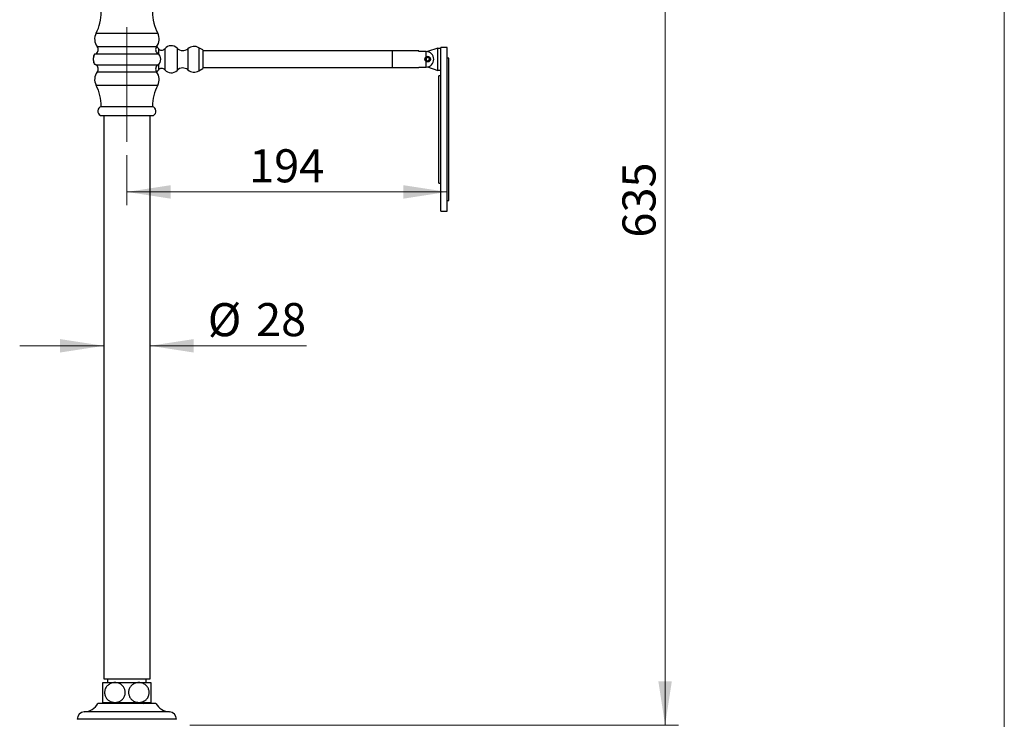
# Model space of a CAD drawing. Units: millimetres. Extents: x 80 to 1704, y 102 to 2296.
# Drawn here: x 1005 to 1600, y 920 to 1342 of the extents above; entities that cross this region are included whole.
import ezdxf

# ---------------------------------------------------------------- set-up
doc = ezdxf.new("R2010")
doc.units = ezdxf.units.MM
doc.header["$LTSCALE"] = 8
doc.linetypes.add('CENTERX2', pattern=[20.32, 12.7, -2.54, 2.54, -2.54])
doc.styles.add('SLDTEXTSTYLE2', font='TXT', dxfattribs={"width": 0.605})
doc.dimstyles.new('SLDDIMSTYLE1', dxfattribs={"dimtxt": 20, "dimasz": 26.416, "dimexe": 0, "dimexo": 0.0625, "dimgap": 5, "dimtad": 1, "dimdec": 0, "dimrnd": 1e-09, "dimzin": 12, "dimdsep": 46, "dimtxsty": 'SLDTEXTSTYLE2', "dimsah": 1, "dimcen": 0.09, "dimadec": 0, "dimazin": 3, "dimtfac": 1, "dimtdec": 0, "dimtofl": 0, "dimtmove": 0, "dimatfit": 3, "dimfxl": 0, "dimfrac": 2, "dimtolj": 1, "dimtzin": 12, "dimarcsym": 0})
doc.dimstyles.new('SLDDIMSTYLE3', dxfattribs={"dimtxt": 20, "dimasz": 26.416, "dimexe": 0, "dimexo": 0.0625, "dimgap": 5, "dimtad": 1, "dimrnd": 1e-09, "dimzin": 12, "dimdsep": 46, "dimtxsty": 'SLDTEXTSTYLE2', "dimsah": 1, "dimcen": 0.09, "dimadec": 0, "dimazin": 3, "dimtfac": 1, "dimtmove": 0, "dimatfit": 0, "dimfxl": 0, "dimfrac": 2, "dimtolj": 1, "dimtzin": 12, "dimarcsym": 0})

# ---------------------------------------------------------------- blocks, each defined once
blk = doc.blocks.new('_D_3')
at = {"color": 7, "linetype": 'Continuous', "lineweight": 0}
for p, q in [((1352.69, 1551.22), (1402.96, 1551.22)), ((1394.96, 916.02), (1394.96, 1551.22)), ((1107.63, 916.02), (1402.96, 916.02))]:
    blk.add_line(p, q, dxfattribs=at)
at = {"color": 7, "linetype": 'Continuous', "lineweight": 18}
for points in [[(1394.96, 1551.22), (1390.89, 1524.8), (1399.02, 1524.8)], [(1394.96, 916.02), (1399.02, 942.43), (1390.89, 942.43)]]:
    blk.add_solid(points, dxfattribs=at)
at = {"color": 7, "linetype": 'Continuous', "lineweight": 18, "insert": (1369.18, 1210.7), "char_height": 20, "attachment_point": 1, "rotation": 90, "style": 'SLDTEXTSTYLE2'}
blk.add_mtext('635', dxfattribs=at)
blk = doc.blocks.new('_D_5')
at = {"color": 7, "linetype": 'Continuous', "lineweight": 0}
for p, q in [((1055.63, 1145.3), (1004.83, 1145.3)), ((1083.63, 1145.3), (1178.26, 1145.3))]:
    blk.add_line(p, q, dxfattribs=at)
at = {"color": 7, "linetype": 'Continuous', "lineweight": 18}
for points in [[(1055.63, 1145.3), (1029.22, 1149.36), (1029.22, 1141.23)], [(1083.63, 1145.3), (1110.05, 1141.23), (1110.05, 1149.36)]]:
    blk.add_solid(points, dxfattribs=at)
at = {"color": 7, "linetype": 'Continuous', "lineweight": 18, "char_height": 20, "attachment_point": 1, "style": 'SLDTEXTSTYLE2'}
for s, insert in [('%%c', (1118.55, 1171.08)), ('28', (1147.71, 1171.13))]:
    blk.add_mtext(s, dxfattribs=dict(at, insert=insert))
blk = doc.blocks.new('_D_7')
at = {"color": 7, "linetype": 'Continuous', "lineweight": 0}
for p, q in [((1069.63, 1260.52), (1069.63, 1230.33)), ((1069.63, 1238.33), (1263.23, 1238.33))]:
    blk.add_line(p, q, dxfattribs=at)
at = {"color": 7, "linetype": 'Continuous', "lineweight": 18}
for points in [[(1069.63, 1238.33), (1096.05, 1234.26), (1096.05, 1242.39)], [(1263.23, 1238.33), (1236.82, 1242.39), (1236.82, 1234.26)]]:
    blk.add_solid(points, dxfattribs=at)
at = {"color": 7, "linetype": 'Continuous', "lineweight": 18, "insert": (1143.52, 1264.11), "char_height": 20, "attachment_point": 1, "style": 'SLDTEXTSTYLE2'}
blk.add_mtext('194', dxfattribs=at)

msp = doc.modelspace()

# ---------------------------------------------------------------- linework, layer by layer
at = {"color": 7, "linetype": 'Continuous', "lineweight": 18}
msp.add_line((1600, 2296), (1600, 101.926), dxfattribs=at)
at = {"color": 8, "linetype": 'Continuous', "lineweight": 25}
for p, q in [((1051.002, 1334.236), (1088.263, 1334.236)), ((1050.933, 1321.859), (1088.333, 1321.859)), ((1051.669, 1326.183), (1087.597, 1326.183)), ((1088.64, 1325.028), (1088.64, 1321.635)), ((1092.633, 1324.918), (1092.633, 1312.118)), ((1100.018, 1325.218), (1100.018, 1311.818)), ((1106.533, 1324.918), (1106.533, 1312.118)), ((1113.183, 1325.518), (1113.183, 1311.518)), ((1088.64, 1315.401), (1088.64, 1312.008)), ((1050.933, 1315.177), (1088.333, 1315.177)), ((1051.669, 1310.853), (1087.597, 1310.853)), ((1051.002, 1302.8), (1088.263, 1302.8)), ((1069.633, 924.018), (1043.852, 924.018)), ((1095.414, 924.018), (1069.633, 924.018)), ((1069.633, 919.518), (1039.633, 919.518)), ((1099.633, 919.518), (1069.633, 919.518))]:
    msp.add_line(p, q, dxfattribs=at)
at = {"color": 7, "linetype": 'CENTERX2', "lineweight": 18}
msp.add_line((1069.633, 1337.859), (1069.633, 1268.518), dxfattribs=at)
at = {"color": 7, "linetype": 'Continuous', "lineweight": 25}
for p, q in [((1050.066, 1321.518), (1049.633, 1320.768)), ((1050.487, 1321.518), (1050.066, 1321.518)), ((1050.066, 1320.996), (1050.066, 1321.518)), ((1115.633, 1324.118), (1113.183, 1325.518)), ((1115.633, 1324.118), (1115.633, 1312.918)), ((1230.133, 1323.518), (1115.633, 1323.518)), ((1246.133, 1323.518), (1230.133, 1323.518)), ((1230.133, 1313.518), (1230.133, 1323.518)), ((1246.133, 1323.202), (1246.133, 1323.518)), ((1250.433, 1323.202), (1246.133, 1323.202)), ((1250.433, 1319.83), (1250.433, 1323.202)), ((1257.533, 1325.268), (1251.288, 1323.123)), ((1257.533, 1325.268), (1259.333, 1325.268)), ((1257.533, 1311.768), (1257.533, 1325.268)), ((1263.233, 1325.633), (1259.333, 1325.633)), ((1259.333, 1226.633), (1259.333, 1325.633)), ((1263.233, 1226.633), (1263.233, 1325.633)), ((1049.633, 1320.307), (1049.633, 1320.768)), ((1049.633, 1316.268), (1049.633, 1316.711)), ((1049.633, 1316.268), (1050.066, 1315.518)), ((1050.066, 1315.518), (1050.066, 1316.04)), ((1050.066, 1315.518), (1050.487, 1315.518)), ((1250.433, 1319.095), (1251.433, 1319.673)), ((1250.433, 1319.095), (1250.433, 1317.941)), ((1250.433, 1317.941), (1251.433, 1317.363)), ((1250.433, 1313.834), (1250.433, 1317.206)), ((1252.433, 1319.095), (1251.433, 1319.673)), ((1252.433, 1317.941), (1251.433, 1317.363)), ((1252.433, 1319.095), (1252.433, 1317.941)), ((1264.233, 1319.133), (1263.233, 1319.133)), ((1264.233, 1233.133), (1264.233, 1319.133)), ((1113.183, 1311.518), (1115.633, 1312.918)), ((1115.633, 1313.518), (1230.133, 1313.518)), ((1230.133, 1313.518), (1246.133, 1313.518)), ((1246.133, 1313.834), (1250.433, 1313.834)), ((1246.133, 1313.518), (1246.133, 1313.834)), ((1251.288, 1313.913), (1257.533, 1311.768)), ((1259.333, 1311.768), (1257.533, 1311.768)), ((1259.333, 1308.583), (1258.233, 1308.583)), ((1258.233, 1243.683), (1258.233, 1308.583)), ((1054.133, 1290.018), (1085.133, 1290.018)), ((1053.633, 1284.518), (1085.633, 1284.518)), ((1055.633, 1284.518), (1055.633, 944.018)), ((1083.633, 944.018), (1083.633, 1284.518)), ((1258.233, 1243.683), (1259.333, 1243.683)), ((1263.233, 1233.133), (1264.233, 1233.133)), ((1259.333, 1226.633), (1263.233, 1226.633)), ((1055.133, 941.718), (1062.383, 941.718)), ((1055.633, 944.018), (1083.633, 944.018)), ((1057.883, 944.018), (1057.883, 941.718)), ((1062.383, 941.718), (1076.883, 941.718)), ((1076.883, 941.718), (1084.133, 941.718)), ((1081.383, 941.718), (1081.383, 944.018)), ((1069.633, 929.018), (1052.133, 929.018)), ((1055.133, 929.718), (1062.383, 929.718)), ((1059.233, 929.718), (1059.233, 929.318)), ((1059.233, 929.318), (1059.533, 929.018)), ((1059.233, 929.318), (1069.633, 929.318)), ((1062.383, 929.718), (1076.883, 929.718)), ((1069.633, 929.318), (1080.033, 929.318)), ((1087.133, 929.018), (1069.633, 929.018)), ((1076.883, 929.718), (1084.133, 929.718)), ((1079.733, 929.018), (1080.033, 929.318)), ((1080.033, 929.318), (1080.033, 929.718))]:
    msp.add_line(p, q, dxfattribs=at)
for centre, radius, start, end in [((1027.133, 1346.856), 27, 332.134084, 0.344388), ((1112.132, 1346.856), 27, 179.655612, 207.865916), ((1057.633, 1330.73), 7.5, 152.134084, 217.32225), ((1081.633, 1330.73), 7.5, 322.67775, 27.865916), ((1053.133, 1318.518), 4, 123.367013, 131.409622), ((1049.283, 1324.364), 3, 303.367013, 37.32225), ((1089.983, 1324.364), 3, 142.67775, 236.632987), ((1102.641, 1335.526), 17.5, 211.569701, 216.862566), ((1086.133, 1318.518), 4, 303.367013, 56.632987), ((1090.68, 1326.558), 2.55, 216.862566, 319.981463), ((1096.462, 1321.703), 5, 44.671046, 139.981463), ((1103.438, 1328.599), 4.809, 224.671046, 310.05605), ((1110.288, 1320.452), 5.835, 60.255119, 130.05605), ((1250.433, 1318.518), 4.684, 270, 90), ((1053.133, 1318.518), 4, 228.590378, 236.632987), ((1251.433, 1318.518), 1.61, 90, 179.839811), ((1251.433, 1318.518), 1.61, 330.577181, 90), ((1057.633, 1306.306), 7.5, 142.67775, 207.865916), ((1049.283, 1312.672), 3, 322.67775, 56.632987), ((1089.983, 1312.672), 3, 123.367013, 217.32225), ((1081.633, 1306.306), 7.5, 332.134084, 37.32225), ((1102.641, 1301.51), 17.5, 143.137434, 148.430299), ((1090.68, 1310.478), 2.55, 40.018537, 143.137434), ((1096.462, 1315.333), 5, 220.018537, 315.328954), ((1103.438, 1308.437), 4.809, 49.94395, 135.328954), ((1110.288, 1316.584), 5.835, 229.94395, 299.744881), ((1027.133, 1290.18), 27, 359.655612, 27.865916), ((1112.132, 1290.18), 27, 152.134084, 180.344388), ((1055.051, 1287.162), 3, 107.81409, 241.797053), ((1084.215, 1287.162), 3, 298.202947, 72.18591), ((1043.175, 934.496), 10.5, 273.693992, 328.551504), ((1096.09, 934.496), 10.5, 211.448496, 266.306008), ((1044.142, 919.518), 4.509, 93.693992, 180), ((1095.123, 919.518), 4.509, 0, 86.306008)]:
    msp.add_arc(centre, radius, start, end, dxfattribs=at)
for points, knots in [([(1049.776, 1320.617), (1049.756, 1320.579), (1049.7, 1320.471), (1049.597, 1320.232), (1049.481, 1319.902), (1049.383, 1319.518), (1049.314, 1319.102), (1049.283, 1318.688), (1049.286, 1318.28), (1049.32, 1317.901), (1049.38, 1317.541), (1049.482, 1317.119), (1049.58, 1316.865), (1049.642, 1316.703)], [0, 0, 0, 0, 0.0487773, 0.1370933, 0.2335803, 0.3330909, 0.4252254, 0.52067, 0.6034991, 0.6888755, 0.7696956, 0.8525747, 1, 1, 1, 1]), ([(1049.642, 1316.703), (1049.683, 1316.61), (1049.73, 1316.502), (1049.771, 1316.427), (1049.776, 1316.417)], [0, 0, 0, 0, 0.8703365, 1, 1, 1, 1]), ([(1250.433, 1317.206), (1250.296, 1317.333), (1250.022, 1317.588), (1249.822, 1318.067), (1249.761, 1318.566), (1249.844, 1319.057), (1250.08, 1319.515), (1250.322, 1319.732), (1250.433, 1319.83)], [0, 0, 0, 0, 0.185217, 0.3705989, 0.4999683, 0.6765259, 0.8528766, 1, 1, 1, 1]), ([(1250.433, 1319.83), (1250.594, 1319.93), (1250.917, 1320.128), (1251.49, 1320.198), (1252.05, 1320.084), (1252.543, 1319.783), (1252.904, 1319.335), (1253.091, 1318.798), (1253.09, 1318.24), (1252.91, 1317.719), (1252.572, 1317.283), (1252.107, 1316.978), (1251.557, 1316.84), (1251.074, 1316.888), (1250.697, 1317.027), (1250.522, 1317.145), (1250.433, 1317.206)], [0, 0, 0, 0, 0.077212, 0.1544205, 0.2324791, 0.3107172, 0.3879266, 0.4632747, 0.5368635, 0.6097242, 0.6832246, 0.7583628, 0.8353298, 0.913472, 0.9559626, 1, 1, 1, 1]), ([(1055.133, 929.718), (1055.133, 929.73), (1055.133, 929.75), (1055.133, 929.891), (1055.133, 930.072), (1055.133, 930.321), (1055.133, 930.688), (1055.133, 931.219), (1055.133, 931.838), (1055.133, 932.403), (1055.133, 932.859), (1055.133, 933.352), (1055.133, 933.994), (1055.133, 934.805), (1055.133, 935.741), (1055.133, 936.652), (1055.133, 937.496), (1055.133, 938.297), (1055.133, 939.042), (1055.133, 939.725), (1055.133, 940.346), (1055.133, 940.875), (1055.133, 941.311), (1055.133, 941.609), (1055.133, 941.711), (1055.133, 941.717), (1055.133, 941.718)], [0, 0, 0, 0, 0.0512936, 0.0863151, 0.1215935, 0.1577425, 0.1942241, 0.2472167, 0.3016302, 0.3280758, 0.3547478, 0.3821965, 0.4099411, 0.4557026, 0.5030892, 0.5445637, 0.5872527, 0.6286956, 0.6711818, 0.7158919, 0.7616124, 0.8125568, 0.864587, 0.9243033, 0.9853436, 1, 1, 1, 1]), ([(1062.383, 941.718), (1062.002, 941.7), (1061.409, 941.672), (1060.62, 941.489), (1060.003, 941.286), (1059.398, 941.014), (1058.729, 940.623), (1058.021, 940.07), (1057.333, 939.315), (1056.86, 938.569), (1056.563, 937.917), (1056.351, 937.308), (1056.189, 936.573), (1056.123, 935.677), (1056.203, 934.719), (1056.453, 933.758), (1056.856, 932.859), (1057.376, 932.075), (1057.994, 931.4), (1058.709, 930.82), (1059.535, 930.337), (1060.45, 929.982), (1061.407, 929.759), (1062.056, 929.732), (1062.383, 929.718)], [0, 0, 0, 0, 0.0634367, 0.0986254, 0.1338111, 0.1702054, 0.2065934, 0.2586023, 0.3120073, 0.3640808, 0.3911529, 0.418222, 0.4585829, 0.5000488, 0.5474094, 0.5966018, 0.6439344, 0.692782, 0.7384226, 0.7850593, 0.8379637, 0.8919942, 0.9455406, 1, 1, 1, 1]), ([(1062.383, 929.718), (1062.488, 929.719), (1062.875, 929.725), (1063.544, 929.803), (1064.376, 930.006), (1065.128, 930.3), (1065.796, 930.663), (1066.379, 931.072), (1066.969, 931.598), (1067.533, 932.266), (1068.032, 933.092), (1068.394, 934.011), (1068.596, 934.96), (1068.637, 935.899), (1068.544, 936.785), (1068.322, 937.627), (1067.988, 938.419), (1067.542, 939.15), (1066.979, 939.831), (1066.31, 940.429), (1065.508, 940.955), (1064.603, 941.363), (1063.742, 941.594), (1062.998, 941.701), (1062.588, 941.712), (1062.383, 941.718)], [0, 0, 0, 0, 0.0174878, 0.0645562, 0.1117695, 0.1588073, 0.1966161, 0.2345243, 0.2723002, 0.3204489, 0.3685646, 0.4169585, 0.465328, 0.5086422, 0.5519582, 0.5935101, 0.6350766, 0.6785258, 0.7219969, 0.7704499, 0.8189299, 0.8752824, 0.9316609, 0.96583, 1, 1, 1, 1]), ([(1076.883, 941.718), (1076.778, 941.716), (1076.39, 941.711), (1075.721, 941.633), (1074.89, 941.43), (1074.137, 941.136), (1073.47, 940.773), (1072.886, 940.364), (1072.297, 939.838), (1071.733, 939.17), (1071.233, 938.344), (1070.872, 937.425), (1070.669, 936.476), (1070.628, 935.537), (1070.722, 934.651), (1070.944, 933.809), (1071.278, 933.017), (1071.724, 932.286), (1072.286, 931.605), (1072.955, 931.007), (1073.757, 930.481), (1074.662, 930.073), (1075.524, 929.842), (1076.267, 929.734), (1076.678, 929.723), (1076.883, 929.718)], [0, 0, 0, 0, 0.0174878, 0.0645562, 0.1117695, 0.1588073, 0.1966161, 0.2345243, 0.2723002, 0.3204489, 0.3685646, 0.4169585, 0.465328, 0.5086422, 0.5519582, 0.5935101, 0.6350766, 0.6785258, 0.7219969, 0.7704499, 0.8189299, 0.8752824, 0.9316609, 0.96583, 1, 1, 1, 1]), ([(1076.883, 929.718), (1077.264, 929.736), (1077.856, 929.764), (1078.645, 929.947), (1079.261, 930.149), (1079.866, 930.421), (1080.536, 930.812), (1081.244, 931.366), (1081.933, 932.121), (1082.405, 932.866), (1082.702, 933.518), (1082.914, 934.127), (1083.077, 934.863), (1083.142, 935.759), (1083.062, 936.717), (1082.813, 937.678), (1082.409, 938.577), (1081.889, 939.361), (1081.272, 940.036), (1080.556, 940.616), (1079.731, 941.099), (1078.816, 941.454), (1077.858, 941.677), (1077.21, 941.704), (1076.883, 941.718)], [0, 0, 0, 0, 0.06343663, 0.09849224, 0.13381106, 0.1700291, 0.20659365, 0.25860247, 0.31200742, 0.36408091, 0.39100907, 0.41822249, 0.4585833, 0.50004921, 0.54740977, 0.59660209, 0.64393471, 0.69278222, 0.73842286, 0.78505946, 0.83796384, 0.89199424, 0.94554063, 1, 1, 1, 1]), ([(1084.133, 941.718), (1084.133, 941.699), (1084.133, 941.671), (1084.133, 941.493), (1084.133, 941.31), (1084.133, 941.072), (1084.133, 940.781), (1084.133, 940.429), (1084.133, 939.956), (1084.133, 939.327), (1084.133, 938.516), (1084.133, 937.599), (1084.133, 936.653), (1084.133, 935.702), (1084.133, 934.811), (1084.133, 933.955), (1084.133, 933.158), (1084.133, 932.412), (1084.133, 931.723), (1084.133, 931.108), (1084.133, 930.568), (1084.133, 930.137), (1084.133, 929.875), (1084.133, 929.74), (1084.133, 929.725), (1084.133, 929.718)], [0, 0, 0, 0, 0.06452362, 0.09750701, 0.13070901, 0.16290578, 0.19534053, 0.22860086, 0.26218444, 0.31018318, 0.35948851, 0.40753735, 0.45732576, 0.50031188, 0.54467785, 0.58567865, 0.62778805, 0.67044885, 0.71412338, 0.76151793, 0.80994524, 0.86493499, 0.92109886, 0.96037579, 1, 1, 1, 1])]:
    msp.add_open_spline(points, degree=3, knots=knots, dxfattribs=at)

# ---------------------------------------------------------------- dimensions: what is measured, and where the dimension line sits
at = {"color": 7, "linetype": 'Continuous', "lineweight": 18}
dim = msp.add_linear_dim(base=(1394.957, 1551.218), p1=(1099.633, 916.018), p2=(1344.694, 1551.218), angle=90, dimstyle='SLDDIMSTYLE1', dxfattribs=at)
dim.commit()
dim.dimension.update_dxf_attribs({"geometry": '_D_3', "text_midpoint": (1394.957, 1233.618), "dimtype": 160})
dim = msp.add_linear_dim(base=(1263.233, 1238.328), p1=(1069.633, 1268.518), p2=(1263.233, 1226.633), dimstyle='SLDDIMSTYLE1', dxfattribs=at)
dim.commit()
dim.dimension.update_dxf_attribs({"geometry": '_D_7', "text_midpoint": (1166.433, 1238.328), "dimtype": 160})
dim = msp.add_linear_dim(base=(1083.633, 1145.296), p1=(1055.633, 944.018), p2=(1083.633, 944.018), text='%%c<>', dimstyle='SLDDIMSTYLE3', dxfattribs=at)
dim.commit()
dim.dimension.update_dxf_attribs({"geometry": '_D_5', "text_midpoint": (1148.406, 1145.296), "dimtype": 160})

doc.saveas('drawing.dxf')
